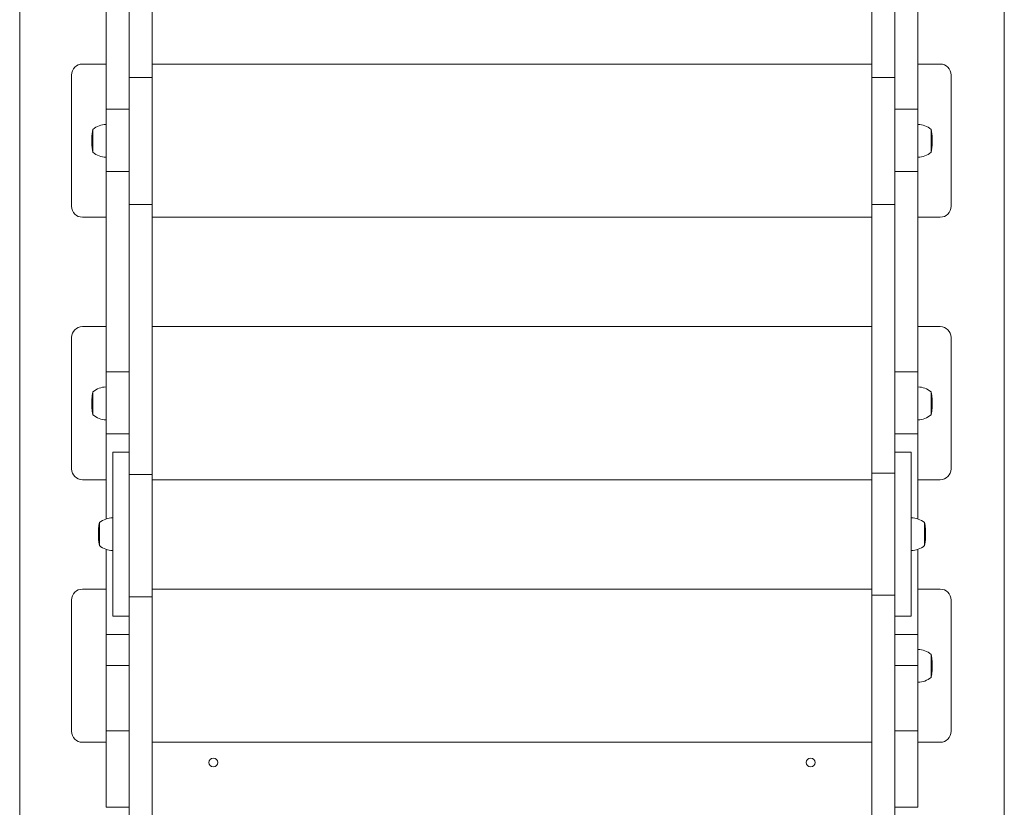
# Model space of a CAD drawing. Units: millimetres. Extents: x 914 to 14914, y 1527 to 13427.
# Drawn here: x 9624 to 10524, y 4158 to 4878 of the extents above; entities that cross this region are included whole.
import ezdxf

# ---------------------------------------------------------------- set-up
doc = ezdxf.new("R2010")
doc.units = ezdxf.units.MM
doc.layers.add('DiKom', color=7, linetype='Continuous')

msp = doc.modelspace()

# ---------------------------------------------------------------- linework, layer by layer
at = {"layer": 'DiKom', "color": 7, "linetype": 'Continuous', "lineweight": 15}
for p, q in [((9623.54, 5417.41), (9623.54, 4032.32)), ((10523.54, 4032.32), (10523.54, 5417.41)), ((9723.54, 4825.38), (9723.54, 5070.76)), ((9744.54, 4825.38), (9744.54, 5070.76)), ((10402.54, 5072.22), (10402.54, 4825.38)), ((10423.54, 5072.22), (10423.54, 4825.38)), ((9702.54, 4979.64), (9702.54, 4796.44)), ((10444.54, 4796.44), (10444.54, 4979.64)), ((9680.91, 4837.77), (9702.54, 4837.77)), ((9744.54, 4837.77), (10402.54, 4837.77)), ((10444.54, 4837.77), (10464.91, 4837.77)), ((9670.91, 4827.77), (9670.91, 4707.77)), ((9744.54, 4825.38), (9723.54, 4825.38)), ((9723.54, 4709.26), (9723.54, 4825.38)), ((9744.54, 4709.26), (9744.54, 4825.38)), ((10423.54, 4825.38), (10402.54, 4825.38)), ((10402.54, 4825.38), (10402.54, 4709.26)), ((10423.54, 4825.38), (10423.54, 4709.26)), ((10474.91, 4827.77), (10474.91, 4707.77)), ((9723.54, 4796.44), (9702.54, 4796.44)), ((9702.54, 4796.44), (9702.54, 4739.64)), ((10444.54, 4796.44), (10423.54, 4796.44)), ((10444.54, 4739.64), (10444.54, 4796.44)), ((9689.65, 4772.5), (9689.61, 4772.04)), ((9689.61, 4772.04), (9689.61, 4772.03)), ((9689.64, 4772.49), (9689.65, 4772.5)), ((9689.64, 4772.48), (9689.64, 4772.48)), ((9689.74, 4773.49), (9689.69, 4772.95)), ((9689.7, 4773.04), (9689.73, 4773.57)), ((9689.73, 4773.57), (9689.75, 4773.57)), ((9689.79, 4773.95), (9689.74, 4773.49)), ((9689.76, 4773.73), (9689.76, 4773.74)), ((9689.76, 4773.74), (9690.04, 4773.74)), ((9689.76, 4773.73), (9690.04, 4773.73)), ((9689.77, 4773.93), (9689.85, 4774.41)), ((9689.77, 4773.93), (9690.04, 4773.93)), ((9689.86, 4774.48), (9689.79, 4773.95)), ((9689.99, 4775.41), (9689.92, 4774.95)), ((9689.92, 4774.95), (9689.92, 4774.94)), ((9690, 4775.4), (9689.99, 4775.41)), ((9690.54, 4778.39), (9690.54, 4767.65)), ((10456.54, 4756.79), (10456.54, 4778.39)), ((10457.52, 4771.44), (10457.04, 4771.44)), ((10457.07, 4775.41), (10457.08, 4775.4)), ((10457.16, 4774.78), (10457.07, 4775.41)), ((10457.08, 4775.39), (10457.07, 4775.39)), ((10457.08, 4775.39), (10457.14, 4774.95)), ((10457.16, 4774.95), (10457.14, 4774.95)), ((10457.16, 4774.94), (10457.14, 4774.94)), ((10457.15, 4774.94), (10457.16, 4774.95)), ((10457.16, 4774.95), (10457.16, 4774.94)), ((10457.16, 4774.94), (10457.21, 4774.51)), ((10457.27, 4774.13), (10457.16, 4774.78)), ((10457.4, 4772.75), (10457.36, 4773.35)), ((10457.39, 4772.93), (10457.43, 4772.51)), ((10457.45, 4772.04), (10457.4, 4772.75)), ((10457.43, 4772.51), (10457.42, 4772.51)), ((10457.43, 4772.49), (10457.42, 4772.49)), ((10457.43, 4772.48), (10457.42, 4772.48)), ((10457.43, 4772.51), (10457.43, 4772.49)), ((10457.43, 4772.49), (10457.43, 4772.49)), ((10457.43, 4772.48), (10457.46, 4772.04)), ((10457.46, 4772.03), (10457.45, 4772.04)), ((9689.48, 4769.06), (9689.48, 4768.83)), ((9689.48, 4768.83), (9689.48, 4768.73)), ((9689.48, 4768.54), (9689.48, 4767.74)), ((9689.48, 4767.74), (9689.48, 4767.35)), ((9689.48, 4767.06), (9689.48, 4766.11)), ((9689.48, 4766.12), (9689.48, 4766.09)), ((9689.49, 4765.39), (9689.49, 4765.58)), ((9689.49, 4765.4), (9689.5, 4765.4)), ((9689.49, 4765.39), (9689.5, 4765.39)), ((9689.5, 4765.41), (9689.52, 4764.95)), ((9689.54, 4764.12), (9689.55, 4764.13)), ((9689.55, 4764.13), (9689.58, 4763.68)), ((9689.58, 4763.68), (9689.58, 4763.67)), ((9689.77, 4761.31), (9689.87, 4760.54)), ((9689.78, 4761.35), (9689.95, 4760.09)), ((9690.54, 4767.65), (9690.54, 4756.79)), ((10457.12, 4760.09), (10457.28, 4761.3)), ((10457.19, 4760.54), (10457.29, 4761.29)), ((10457.49, 4763.68), (10457.52, 4764.13)), ((10457.49, 4763.67), (10457.49, 4763.68)), ((10457.52, 4764.11), (10457.5, 4763.67)), ((10457.52, 4764.11), (10457.51, 4764.11)), ((10457.55, 4764.95), (10457.56, 4765.41)), ((10457.58, 4765.4), (10457.56, 4765.4)), ((10457.57, 4765.39), (10457.56, 4764.93)), ((10457.58, 4765.39), (10457.56, 4765.39)), ((10457.57, 4765.39), (10457.56, 4765.39)), ((10457.59, 4768.74), (10457.59, 4769.06)), ((10457.59, 4768.67), (10457.59, 4768.51)), ((10457.59, 4768.41), (10457.59, 4768.52)), ((10457.59, 4767.36), (10457.59, 4768.41)), ((10457.59, 4766.11), (10457.59, 4767.06)), ((10457.59, 4766.33), (10457.59, 4765.99)), ((10457.59, 4765.99), (10457.59, 4765.82)), ((9689.87, 4760.54), (9689.88, 4760.52)), ((9689.95, 4760.09), (9689.95, 4760.08)), ((10457.18, 4760.52), (10457.12, 4760.07)), ((10457.12, 4760.08), (10457.12, 4760.09)), ((10457.17, 4760.52), (10457.2, 4760.52)), ((10457.2, 4760.52), (10457.19, 4760.54)), ((9702.54, 4739.64), (9723.54, 4739.64)), ((9702.54, 4739.64), (9702.54, 4556.44)), ((10423.54, 4739.64), (10444.54, 4739.64)), ((10444.54, 4556.44), (10444.54, 4739.64)), ((9723.54, 4709.26), (9744.54, 4709.26)), ((9723.54, 4462.41), (9723.54, 4709.26)), ((9744.54, 4462.41), (9744.54, 4709.26)), ((10402.54, 4709.26), (10423.54, 4709.26)), ((10402.54, 4709.26), (10402.54, 4463.87)), ((10423.54, 4709.26), (10423.54, 4463.87)), ((9702.54, 4697.77), (9680.91, 4697.77)), ((10402.54, 4697.77), (9744.54, 4697.77)), ((10464.91, 4697.77), (10444.54, 4697.77)), ((9680.91, 4597.77), (9702.54, 4597.77)), ((9744.54, 4597.77), (10402.54, 4597.77)), ((10444.54, 4597.77), (10464.91, 4597.77)), ((9670.91, 4587.77), (9670.91, 4467.77)), ((10474.91, 4587.77), (10474.91, 4467.77)), ((9723.54, 4556.44), (9702.54, 4556.44)), ((9702.54, 4556.44), (9702.54, 4499.64)), ((10444.54, 4556.44), (10423.54, 4556.44)), ((10444.54, 4499.64), (10444.54, 4556.44)), ((9690.54, 4538.39), (9690.54, 4527.65)), ((10456.54, 4516.79), (10456.54, 4538.39)), ((9689.48, 4529.06), (9689.48, 4528.83)), ((9689.48, 4528.83), (9689.48, 4528.73)), ((9689.48, 4528.54), (9689.48, 4527.74)), ((9689.48, 4527.74), (9689.48, 4527.35)), ((9689.48, 4527.06), (9689.48, 4526.11)), ((9689.65, 4532.5), (9689.61, 4532.04)), ((9689.61, 4532.04), (9689.61, 4532.03)), ((9689.64, 4532.49), (9689.65, 4532.5)), ((9689.64, 4532.48), (9689.64, 4532.48)), ((9689.74, 4533.49), (9689.69, 4532.95)), ((9689.7, 4533.04), (9689.73, 4533.57)), ((9689.73, 4533.57), (9689.75, 4533.57)), ((9689.79, 4533.95), (9689.74, 4533.49)), ((9689.76, 4533.73), (9689.76, 4533.74)), ((9689.76, 4533.74), (9690.04, 4533.74)), ((9689.76, 4533.73), (9690.04, 4533.73)), ((9689.77, 4533.93), (9689.85, 4534.41)), ((9689.77, 4533.93), (9690.04, 4533.93)), ((9689.86, 4534.48), (9689.79, 4533.95)), ((9689.99, 4535.41), (9689.92, 4534.95)), ((9689.92, 4534.95), (9689.92, 4534.94)), ((9690, 4535.4), (9689.99, 4535.41)), ((9690.54, 4527.65), (9690.54, 4516.79)), ((10457.52, 4531.44), (10457.04, 4531.44)), ((10457.07, 4535.41), (10457.08, 4535.4)), ((10457.16, 4534.78), (10457.07, 4535.41)), ((10457.08, 4535.39), (10457.07, 4535.39)), ((10457.08, 4535.39), (10457.14, 4534.95)), ((10457.16, 4534.95), (10457.14, 4534.95)), ((10457.16, 4534.94), (10457.14, 4534.94)), ((10457.15, 4534.94), (10457.16, 4534.95)), ((10457.16, 4534.95), (10457.16, 4534.94)), ((10457.16, 4534.94), (10457.21, 4534.51)), ((10457.27, 4534.13), (10457.16, 4534.78)), ((10457.4, 4532.75), (10457.36, 4533.35)), ((10457.39, 4532.93), (10457.43, 4532.51)), ((10457.45, 4532.04), (10457.4, 4532.75)), ((10457.43, 4532.51), (10457.42, 4532.51)), ((10457.43, 4532.49), (10457.42, 4532.49)), ((10457.43, 4532.48), (10457.42, 4532.48)), ((10457.43, 4532.51), (10457.43, 4532.49)), ((10457.43, 4532.49), (10457.43, 4532.49)), ((10457.43, 4532.48), (10457.46, 4532.04)), ((10457.46, 4532.03), (10457.45, 4532.04)), ((10457.59, 4528.74), (10457.59, 4529.06)), ((10457.59, 4528.67), (10457.59, 4528.51)), ((10457.59, 4528.41), (10457.59, 4528.52)), ((10457.59, 4527.36), (10457.59, 4528.41)), ((10457.59, 4526.11), (10457.59, 4527.06)), ((9689.48, 4526.12), (9689.48, 4526.09)), ((9689.49, 4525.39), (9689.49, 4525.58)), ((9689.49, 4525.4), (9689.5, 4525.4)), ((9689.49, 4525.39), (9689.5, 4525.39)), ((9689.5, 4525.41), (9689.52, 4524.95)), ((9689.54, 4524.12), (9689.55, 4524.13)), ((9689.55, 4524.13), (9689.58, 4523.68)), ((9689.58, 4523.68), (9689.58, 4523.67)), ((9689.77, 4521.31), (9689.87, 4520.54)), ((9689.78, 4521.35), (9689.95, 4520.09)), ((9689.87, 4520.54), (9689.88, 4520.52)), ((9689.95, 4520.09), (9689.95, 4520.08)), ((10457.12, 4520.09), (10457.28, 4521.3)), ((10457.18, 4520.52), (10457.12, 4520.07)), ((10457.12, 4520.08), (10457.12, 4520.09)), ((10457.17, 4520.52), (10457.2, 4520.52)), ((10457.19, 4520.54), (10457.29, 4521.29)), ((10457.2, 4520.52), (10457.19, 4520.54)), ((10457.49, 4523.68), (10457.52, 4524.13)), ((10457.49, 4523.67), (10457.49, 4523.68)), ((10457.52, 4524.11), (10457.5, 4523.67)), ((10457.52, 4524.11), (10457.51, 4524.11)), ((10457.55, 4524.95), (10457.56, 4525.41)), ((10457.58, 4525.4), (10457.56, 4525.4)), ((10457.57, 4525.39), (10457.56, 4524.93)), ((10457.58, 4525.39), (10457.56, 4525.39)), ((10457.57, 4525.39), (10457.56, 4525.39)), ((10457.59, 4526.33), (10457.59, 4525.99)), ((10457.59, 4525.99), (10457.59, 4525.82)), ((9702.54, 4499.64), (9723.54, 4499.64)), ((9702.54, 4499.64), (9702.54, 4421.99)), ((10423.54, 4499.64), (10444.54, 4499.64)), ((10444.54, 4421.99), (10444.54, 4499.64)), ((9723.54, 4483.04), (9708.54, 4483.04)), ((9708.54, 4483.04), (9708.54, 4333.04)), ((10438.54, 4483.04), (10423.54, 4483.04)), ((10438.54, 4483.04), (10438.54, 4333.04)), ((9702.54, 4457.77), (9680.91, 4457.77)), ((9744.54, 4462.41), (9723.54, 4462.41)), ((9723.54, 4462.41), (9723.54, 4350.74)), ((9744.54, 4350.74), (9744.54, 4462.41)), ((10402.54, 4457.77), (9744.54, 4457.77)), ((10423.54, 4463.87), (10402.54, 4463.87)), ((10402.54, 4463.87), (10402.54, 4352.16)), ((10423.54, 4352.16), (10423.54, 4463.87)), ((10464.91, 4457.77), (10444.54, 4457.77)), ((9695.52, 4411.37), (9695.49, 4411.37)), ((9695.65, 4413.18), (9695.61, 4412.74)), ((9695.61, 4412.74), (9695.61, 4412.61)), ((9695.65, 4413.08), (9695.65, 4413.18)), ((9695.79, 4414.59), (9695.74, 4414.15)), ((9696.54, 4418.84), (9696.54, 4410.56)), ((9696.54, 4410.56), (9696.54, 4397.24)), ((10450.54, 4397.24), (10450.54, 4418.84)), ((10451.16, 4415.45), (10451.07, 4416.07)), ((10451.4, 4413.49), (10451.38, 4413.54)), ((10451.45, 4412.8), (10451.4, 4413.49)), ((10451.43, 4413.13), (10451.43, 4413.12)), ((10451.46, 4412.61), (10451.45, 4412.8)), ((9695.48, 4409.51), (9695.48, 4409.43)), ((9695.48, 4409.43), (9695.48, 4409.22)), ((9695.48, 4409.22), (9695.48, 4408.52)), ((9695.48, 4408.87), (9695.48, 4408.87)), ((9695.48, 4408.55), (9695.48, 4407.82)), ((9695.48, 4407.82), (9695.48, 4406.62)), ((9695.48, 4406.63), (9695.48, 4406.45)), ((9695.49, 4406), (9695.51, 4406)), ((9695.5, 4406.29), (9695.52, 4405.85)), ((9695.51, 4405.41), (9695.51, 4405.47)), ((9695.55, 4405.05), (9695.58, 4404.61)), ((9695.58, 4403.79), (9695.56, 4404.23)), ((9695.58, 4404.61), (9695.58, 4404.01)), ((9695.77, 4402.21), (9695.87, 4401.46)), ((9695.8, 4402.21), (9695.77, 4402.21)), ((9695.78, 4402.35), (9695.95, 4401.12)), ((9695.88, 4400.84), (9695.78, 4401.57)), ((9695.87, 4401.46), (9695.88, 4400.84)), ((9695.9, 4401.46), (9695.87, 4401.46)), ((9695.95, 4401.12), (9695.95, 4400.3)), ((10451.12, 4401.17), (10451.28, 4402.35)), ((10451.12, 4400.36), (10451.12, 4401.17)), ((10451.19, 4401.52), (10451.16, 4401.52)), ((10451.19, 4401.52), (10451.29, 4402.25)), ((10451.2, 4400.89), (10451.19, 4401.52)), ((10451.3, 4401.64), (10451.2, 4400.89)), ((10451.26, 4402.25), (10451.29, 4402.25)), ((10451.49, 4404.66), (10451.52, 4405.11)), ((10451.5, 4404.01), (10451.49, 4404.66)), ((10451.52, 4404.29), (10451.5, 4403.85)), ((10451.55, 4405.9), (10451.56, 4406.34)), ((10451.57, 4405.53), (10451.56, 4405.37)), ((10451.59, 4409.37), (10451.59, 4409.51)), ((10451.59, 4409.12), (10451.59, 4409.37)), ((10451.59, 4408.17), (10451.59, 4409.12)), ((10451.59, 4407.83), (10451.59, 4408.17)), ((10451.59, 4406.59), (10451.59, 4407.18)), ((10451.59, 4406.59), (10451.59, 4406.56)), ((9695.95, 4400.3), (9695.88, 4400.84)), ((9702.54, 4394.08), (9702.54, 4316.44)), ((10444.54, 4316.44), (10444.54, 4394.08)), ((10451.2, 4400.89), (10451.12, 4400.36)), ((9680.91, 4357.77), (9702.54, 4357.77)), ((9744.54, 4357.77), (10402.54, 4357.77)), ((10444.54, 4357.77), (10464.91, 4357.77)), ((9670.91, 4347.77), (9670.91, 4227.77)), ((9723.54, 4350.74), (9744.54, 4350.74)), ((9723.54, 4032.32), (9723.54, 4350.74)), ((9744.54, 4032.32), (9744.54, 4350.74)), ((10402.54, 4352.16), (10423.54, 4352.16)), ((10402.54, 4352.16), (10402.54, 4032.32)), ((10423.54, 4352.16), (10423.54, 4032.32)), ((10474.91, 4347.77), (10474.91, 4227.77)), ((9708.54, 4333.04), (9723.54, 4333.04)), ((10423.54, 4333.04), (10438.54, 4333.04)), ((9723.54, 4316.44), (9702.54, 4316.44)), ((9702.54, 4316.44), (9702.54, 4288.04)), ((10444.54, 4316.44), (10423.54, 4316.44)), ((10444.54, 4288.04), (10444.54, 4316.44)), ((10456.54, 4276.79), (10456.54, 4298.39)), ((10457.07, 4295.41), (10457.08, 4295.4)), ((10457.16, 4294.78), (10457.07, 4295.41)), ((10457.08, 4295.39), (10457.07, 4295.39)), ((10457.08, 4295.39), (10457.14, 4294.95)), ((10457.16, 4294.95), (10457.14, 4294.95)), ((10457.16, 4294.94), (10457.14, 4294.94)), ((10457.15, 4294.94), (10457.16, 4294.95)), ((10457.16, 4294.95), (10457.16, 4294.94)), ((10457.16, 4294.94), (10457.21, 4294.51)), ((10457.27, 4294.13), (10457.16, 4294.78)), ((10457.4, 4292.75), (10457.36, 4293.35)), ((9702.54, 4288.04), (9723.54, 4288.04)), ((9702.54, 4288.04), (9702.54, 4228.31)), ((10423.54, 4288.04), (10444.54, 4288.04)), ((10444.54, 4228.31), (10444.54, 4288.04)), ((10457.52, 4291.44), (10457.04, 4291.44)), ((10457.39, 4292.93), (10457.43, 4292.51)), ((10457.45, 4292.04), (10457.4, 4292.75)), ((10457.43, 4292.51), (10457.42, 4292.51)), ((10457.43, 4292.49), (10457.42, 4292.49)), ((10457.43, 4292.48), (10457.42, 4292.48)), ((10457.43, 4292.51), (10457.43, 4292.49)), ((10457.43, 4292.49), (10457.43, 4292.49)), ((10457.43, 4292.48), (10457.46, 4292.04)), ((10457.46, 4292.03), (10457.45, 4292.04)), ((10457.49, 4283.68), (10457.52, 4284.13)), ((10457.52, 4284.11), (10457.5, 4283.67)), ((10457.52, 4284.11), (10457.51, 4284.11)), ((10457.55, 4284.95), (10457.56, 4285.41)), ((10457.58, 4285.4), (10457.56, 4285.4)), ((10457.57, 4285.39), (10457.56, 4284.93)), ((10457.58, 4285.39), (10457.56, 4285.39)), ((10457.57, 4285.39), (10457.56, 4285.39)), ((10457.59, 4288.74), (10457.59, 4289.06)), ((10457.59, 4288.67), (10457.59, 4288.51)), ((10457.59, 4288.41), (10457.59, 4288.52)), ((10457.59, 4287.36), (10457.59, 4288.41)), ((10457.59, 4286.11), (10457.59, 4287.06)), ((10457.59, 4286.33), (10457.59, 4285.99)), ((10457.59, 4285.99), (10457.59, 4285.82)), ((10457.12, 4280.09), (10457.28, 4281.3)), ((10457.18, 4280.52), (10457.12, 4280.07)), ((10457.12, 4280.08), (10457.12, 4280.09)), ((10457.17, 4280.52), (10457.2, 4280.52)), ((10457.19, 4280.54), (10457.29, 4281.29)), ((10457.2, 4280.52), (10457.19, 4280.54)), ((10457.49, 4283.67), (10457.49, 4283.68)), ((9723.54, 4228.31), (9702.54, 4228.31)), ((9702.54, 4228.31), (9702.54, 4158.31)), ((10444.54, 4228.31), (10423.54, 4228.31)), ((10444.54, 4158.31), (10444.54, 4228.31)), ((9702.54, 4217.77), (9680.91, 4217.77)), ((10402.54, 4217.77), (9744.54, 4217.77)), ((10464.91, 4217.77), (10444.54, 4217.77)), ((9723.54, 4158.31), (9702.54, 4158.31)), ((10423.54, 4158.31), (10444.54, 4158.31))]:
    msp.add_line(p, q, dxfattribs=at)
at = {"layer": 'DiKom', "color": 7, "linetype": 'Continuous', "lineweight": 15, "flags": 128}
for points in [[(10457.52, 4771.44), (10457.52, 4771.3), (10457.53, 4771.01), (10457.53, 4770.99)], [(9689.48, 4767.87), (9689.48, 4767.6), (9689.48, 4767.26)], [(9689.48, 4767.87), (9689.48, 4767.67), (9689.48, 4767.64)], [(9689.48, 4767.14), (9689.48, 4767.3), (9689.48, 4767.35)], [(9689.48, 4767.26), (9689.48, 4767.06), (9689.48, 4767.06)], [(9689.48, 4765.84), (9689.48, 4765.75), (9689.49, 4765.4)], [(9689.49, 4765.4), (9689.49, 4765.4), (9689.5, 4765.41)], [(9689.51, 4765.38), (9689.5, 4765.39), (9689.49, 4765.39)], [(9689.52, 4764.95), (9689.51, 4764.95), (9689.51, 4764.94)], [(9689.6, 4762.99), (9689.62, 4762.84), (9689.64, 4762.63), (9689.67, 4762.37), (9689.7, 4762.05), (9689.78, 4761.35)], [(10457.52, 4764.13), (10457.53, 4764.13), (10457.53, 4764.12)], [(10457.56, 4764.94), (10457.56, 4764.95), (10457.55, 4764.95)], [(10457.56, 4765.41), (10457.57, 4765.4), (10457.58, 4765.4)], [(10457.58, 4765.39), (10457.58, 4765.39), (10457.57, 4765.39)], [(10457.59, 4767.2), (10457.59, 4767.6), (10457.59, 4767.84)], [(10457.59, 4767.06), (10457.59, 4767.05), (10457.59, 4766.34)], [(9689.48, 4527.87), (9689.48, 4527.6), (9689.48, 4527.26)], [(9689.48, 4527.87), (9689.48, 4527.67), (9689.48, 4527.64)], [(9689.48, 4527.14), (9689.48, 4527.3), (9689.48, 4527.35)], [(9689.48, 4527.26), (9689.48, 4527.06), (9689.48, 4527.06)], [(10457.52, 4531.44), (10457.52, 4531.3), (10457.53, 4531.01), (10457.53, 4530.99)], [(10457.59, 4527.2), (10457.59, 4527.6), (10457.59, 4527.84)], [(10457.59, 4527.06), (10457.59, 4527.05), (10457.59, 4526.34)], [(9689.48, 4525.84), (9689.48, 4525.75), (9689.49, 4525.4)], [(9689.49, 4525.4), (9689.49, 4525.4), (9689.5, 4525.41)], [(9689.51, 4525.38), (9689.5, 4525.39), (9689.49, 4525.39)], [(9689.52, 4524.95), (9689.51, 4524.95), (9689.51, 4524.94)], [(9689.6, 4522.99), (9689.62, 4522.84), (9689.64, 4522.63), (9689.67, 4522.37), (9689.7, 4522.05), (9689.78, 4521.35)], [(10457.52, 4524.13), (10457.53, 4524.13), (10457.53, 4524.12)], [(10457.56, 4524.94), (10457.56, 4524.95), (10457.55, 4524.95)], [(10457.56, 4525.41), (10457.57, 4525.4), (10457.58, 4525.4)], [(10457.58, 4525.39), (10457.58, 4525.39), (10457.57, 4525.39)], [(9695.53, 4411.34), (9695.52, 4411.35), (9695.52, 4411.23), (9695.51, 4410.99), (9695.5, 4410.67), (9695.5, 4410.45)], [(9695.48, 4408.69), (9695.48, 4408.42), (9695.48, 4408.09)], [(9695.48, 4408.69), (9695.48, 4408.43), (9695.48, 4408.39)], [(9695.48, 4408.09), (9695.48, 4407.84), (9695.48, 4407.83)], [(9695.48, 4406.45), (9695.48, 4406.27), (9695.49, 4406)], [(9695.49, 4406), (9695.49, 4406.11), (9695.5, 4406.29)], [(9695.49, 4405.86), (9695.49, 4406.11), (9695.49, 4406.23)], [(9695.51, 4405.47), (9695.5, 4405.61), (9695.49, 4405.86)], [(9695.52, 4405.85), (9695.51, 4405.7), (9695.51, 4405.32)], [(9695.56, 4404.23), (9695.54, 4404.42), (9695.55, 4405.05)], [(9695.61, 4403.57), (9695.62, 4403.59), (9695.64, 4403.47), (9695.67, 4403.28), (9695.7, 4403), (9695.78, 4402.35)], [(9695.64, 4403.15), (9695.65, 4403.16), (9695.66, 4403.1), (9695.68, 4402.97), (9695.71, 4402.72), (9695.76, 4402.32), (9695.77, 4402.21)], [(10451.28, 4402.35), (10451.36, 4403.02), (10451.4, 4403.34), (10451.43, 4403.55), (10451.46, 4403.67), (10451.47, 4403.6)], [(10451.29, 4402.25), (10451.34, 4402.71), (10451.37, 4402.95), (10451.4, 4403.12), (10451.42, 4403.22), (10451.42, 4403.21)], [(10451.52, 4405.11), (10451.53, 4404.92), (10451.52, 4404.29)], [(10451.57, 4405.32), (10451.56, 4405.81), (10451.55, 4405.9)], [(10451.56, 4406.34), (10451.57, 4406.21), (10451.58, 4405.95)], [(10451.58, 4405.81), (10451.58, 4405.71), (10451.57, 4405.53)], [(10451.59, 4408.09), (10451.59, 4408.47), (10451.59, 4408.71)], [(10451.59, 4407.33), (10451.59, 4407.2), (10451.59, 4406.71), (10451.59, 4406.52)], [(10457.52, 4291.44), (10457.52, 4291.3), (10457.53, 4291.02), (10457.53, 4290.99)], [(10457.52, 4284.13), (10457.53, 4284.13), (10457.53, 4284.12)], [(10457.56, 4284.94), (10457.56, 4284.95), (10457.55, 4284.95)], [(10457.56, 4285.41), (10457.57, 4285.4), (10457.58, 4285.4)], [(10457.58, 4285.39), (10457.58, 4285.39), (10457.57, 4285.39)], [(10457.59, 4287.2), (10457.59, 4287.6), (10457.59, 4287.84)], [(10457.59, 4287.06), (10457.59, 4287.05), (10457.59, 4286.34)]]:
    msp.add_lwpolyline(points, dxfattribs=at)
at = {"layer": 'DiKom', "color": 7, "linetype": 'Continuous', "lineweight": 15, "extrusion": (2.61157e-14, 3.49577e-15, -1)}
for centre in [(-9800.54, 4199.32), (-10346.54, 4199.32)]:
    msp.add_circle(centre, 4, dxfattribs=at)
at = {"layer": 'DiKom', "color": 7, "linetype": 'Continuous', "lineweight": 15}
for centre, radius, start, end in [((9680.91, 4827.77), 10, 90, 180), ((10464.91, 4827.77), 10, 0, 90), ((9702.7, 4763.91), 18.68, 90.49093, 130.62116), ((10444.38, 4763.91), 18.68, 49.37884, 89.50907), ((9731.32, 4769.06), 41.84, 177.39809, 180), ((9969.86, 4762.44), 280.45, 178.16108, 178.50147), ((9927.46, 4764.22), 238.03, 178.37038, 178.66303), ((9731.32, 4769.06), 41.84, 175.92685, 176.77427), ((9731.32, 4769.06), 41.84, 174.66267, 175.3033), ((9731.32, 4769.06), 41.84, 173.07159, 174.08144), ((9693.06, 4773.13), 3.36, 169.55656, 172.38344), ((9694.65, 4773.49), 4.9, 174.91374, 177.06746), ((9731.32, 4769.06), 41.84, 171.91576, 172.55803), ((9731.32, 4769.06), 41.84, 167.12038, 171.28425), ((10415.75, 4769.06), 41.84, 8.71513, 12.87962), ((10415.75, 4769.06), 41.84, 7.48306, 8.08469), ((10415.75, 4769.06), 41.84, 5.88897, 6.9689), ((10415.75, 4769.06), 41.84, 4.69774, 5.30981), ((10415.75, 4769.06), 41.84, 3.27142, 4.07339), ((10555.06, 4773.27), 97.56, 181.12749, 182.05134), ((10415.75, 4769.06), 41.84, 0, 2.64345), ((10508.27, 4771.63), 50.73, 180.88389, 182.09565), ((9724.15, 4768.59), 34.66, 178.03827, 180.57056), ((9719.76, 4768.84), 30.28, 178.25575, 180.65692), ((9731.32, 4766.11), 41.84, 180, 180.36892), ((9731.32, 4766.11), 41.84, 181.60238, 182.72417), ((9731.32, 4766.11), 41.84, 183.34938, 184.30938), ((9496.59, 4740.22), 194.33, 6.22943, 6.59329), ((9731.32, 4766.11), 41.84, 184.92894, 187.66997), ((10415.75, 4766.11), 41.84, 352.3311, 355.09736), ((10530.36, 4753.88), 73.46, 172.85889, 174.20099), ((10489.42, 4758.21), 32.28, 172.27741, 174.52515), ((10493.73, 4758.63), 36.52, 173.1464, 173.8161), ((10415.75, 4766.11), 41.84, 355.74802, 356.64999), ((10415.75, 4766.11), 41.84, 357.27458, 358.39587), ((10376.26, 4767.62), 81.34, 0.61417, 1.5172), ((10414.53, 4768.61), 43.06, 359.58453, 1.54906), ((10353.79, 4766.51), 103.8, 359.36879, 0.38187), ((10175.05, 4766.93), 282.54, 359.87719, 0.23798), ((10415.75, 4766.11), 41.84, 359.59572, 0), ((9731.32, 4766.11), 41.84, 188.30033, 192.87962), ((9702.7, 4771.26), 18.68, 229.37884, 269.50907), ((10444.38, 4771.26), 18.68, 270.49093, 310.62116), ((10415.75, 4766.11), 41.84, 347.12038, 351.69958), ((9680.91, 4707.77), 10, 180, 270), ((10464.91, 4707.77), 10, 270, 0), ((9680.91, 4587.77), 10, 90, 180), ((10464.91, 4587.77), 10, 0, 90), ((9731.32, 4529.06), 41.84, 167.12038, 171.28425), ((9702.7, 4523.91), 18.68, 90.49093, 130.62116), ((10444.38, 4523.91), 18.68, 49.37884, 89.50907), ((10415.75, 4529.06), 41.84, 8.71513, 12.87962), ((9731.32, 4529.06), 41.84, 177.39809, 180), ((9724.12, 4528.59), 34.63, 178.03726, 180.57148), ((9719.77, 4528.84), 30.29, 178.25569, 180.6576), ((9965.77, 4522.56), 276.37, 178.15876, 178.50422), ((9925, 4524.28), 235.57, 178.36906, 178.66482), ((9731.32, 4529.06), 41.84, 175.92685, 176.77427), ((9731.32, 4529.06), 41.84, 174.66267, 175.3033), ((9731.32, 4529.06), 41.84, 173.07159, 174.08144), ((9693.12, 4533.11), 3.42, 169.56604, 172.33249), ((9694.53, 4533.5), 4.78, 174.90121, 177.1176), ((9731.32, 4529.06), 41.84, 171.91576, 172.55803), ((10415.75, 4529.06), 41.84, 7.48306, 8.08469), ((10415.75, 4529.06), 41.84, 5.88897, 6.9689), ((10415.75, 4529.06), 41.84, 4.69774, 5.30981), ((10415.75, 4529.06), 41.84, 3.27142, 4.07339), ((10555.52, 4533.28), 98.02, 181.12916, 182.04887), ((10415.75, 4529.06), 41.84, 0, 2.64345), ((10507.98, 4531.63), 50.45, 180.88197, 182.09976), ((10375.86, 4527.61), 81.73, 0.61692, 1.51527), ((10414.53, 4528.61), 43.06, 359.58453, 1.54906), ((10353.98, 4526.51), 103.61, 359.36792, 0.38269), ((10174.74, 4526.93), 282.85, 359.87731, 0.23782), ((9731.32, 4526.11), 41.84, 180, 180.36892), ((9731.32, 4526.11), 41.84, 181.60238, 182.72417), ((9731.32, 4526.11), 41.84, 183.34938, 184.30938), ((9506.17, 4501.29), 184.69, 6.22257, 6.60526), ((9731.32, 4526.11), 41.84, 184.92894, 187.66997), ((9731.32, 4526.11), 41.84, 188.30033, 192.87962), ((10415.75, 4526.11), 41.84, 347.12038, 351.69958), ((10415.75, 4526.11), 41.84, 352.3311, 355.09736), ((10529.89, 4513.93), 72.98, 172.85426, 174.20506), ((10488.91, 4518.27), 31.77, 172.26017, 174.54426), ((10583.09, 4508.92), 126.4, 173.61133, 173.81186), ((10415.75, 4526.11), 41.84, 355.74802, 356.64999), ((10415.75, 4526.11), 41.84, 357.27458, 358.39587), ((10415.75, 4526.11), 41.84, 359.59572, 0), ((9702.7, 4531.26), 18.68, 229.37884, 269.50907), ((10444.38, 4531.26), 18.68, 270.49093, 310.62116), ((9680.91, 4467.77), 10, 180, 270), ((10464.91, 4467.77), 10, 270, 0), ((9708.7, 4404.36), 18.68, 90.49093, 130.62116), ((10438.38, 4404.36), 18.68, 49.37884, 89.50907), ((9737.32, 4409.51), 41.84, 178.50499, 180), ((9734.88, 4409.29), 39.4, 178.17098, 180.47542), ((9733.83, 4409.43), 38.34, 178.48426, 180.44149), ((9749.78, 4409.33), 54.29, 177.44922, 178.72208), ((9737.32, 4409.51), 41.84, 177.57942, 178.21209), ((9737.32, 4409.51), 41.84, 175.75641, 176.95711), ((9737.32, 4409.51), 41.84, 173.82624, 175.1145), ((9714.06, 4412.42), 18.4, 174.21438, 175.0777), ((9737.32, 4409.51), 41.84, 171.63177, 173.01168), ((9737.32, 4409.51), 41.84, 170.98989, 171.63177), ((9737.32, 4409.51), 41.84, 167.12038, 170.98989), ((10409.75, 4409.51), 41.84, 9.01816, 12.87962), ((10409.75, 4409.51), 41.84, 5.52389, 8.04445), ((10409.75, 4409.51), 41.84, 4.88617, 4.97831), ((10409.75, 4409.51), 41.84, 3.18705, 4.24516), ((10386.41, 4409.11), 65.17, 1.30775, 2.41955), ((10409.69, 4409.76), 41.89, 1.02875, 2.31029), ((10409.75, 4409.51), 41.84, 0, 2.58395), ((10380.59, 4408.68), 71, 0.4423, 1.5476), ((10404.48, 4409.28), 47.11, 359.7074, 1.49577), ((9737.32, 4406.56), 41.84, 180.66389, 181.06425), ((9737.32, 4406.56), 41.84, 181.70472, 182.85704), ((9737.32, 4406.56), 41.84, 183.50075, 184.82456), ((9706.47, 4403.95), 10.88, 182.33393, 186.51107), ((9716.2, 4404.33), 20.6, 183.56619, 187.69342), ((10409.75, 4406.56), 41.84, 351.4115, 352.37557), ((10429.73, 4404.41), 21.74, 352.66943, 356.53086), ((10425.08, 4405.08), 26.44, 353.84371, 356.65391), ((10409.75, 4406.56), 41.84, 354.91522, 356.49954), ((10300.21, 4407.28), 151.38, 359.48111, 0.30571), ((10055.28, 4407.64), 396.3, 359.89632, 0.20093), ((9737.32, 4406.56), 41.84, 188.5916, 192.87962), ((9708.7, 4411.71), 18.68, 229.37884, 269.50907), ((10438.38, 4411.72), 18.68, 270.49093, 310.62116), ((10409.75, 4406.56), 41.84, 347.12038, 351.4115), ((9680.91, 4347.77), 10, 90, 180), ((10464.91, 4347.77), 10, 0, 90), ((10444.38, 4283.91), 18.68, 49.37884, 89.50907), ((10415.75, 4289.06), 41.84, 8.71513, 12.87962), ((10415.75, 4289.06), 41.84, 7.48306, 8.08469), ((10415.75, 4289.06), 41.84, 5.88897, 6.9689), ((10415.75, 4289.06), 41.84, 4.69774, 5.30981), ((10415.75, 4289.06), 41.84, 3.27142, 4.07339), ((10554.88, 4293.26), 97.38, 181.12669, 182.05219), ((10415.75, 4289.06), 41.84, 0, 2.64345), ((10508.27, 4291.63), 50.73, 180.88389, 182.09565), ((10415.75, 4286.11), 41.84, 357.27458, 358.39587), ((10376.26, 4287.62), 81.34, 0.61417, 1.5172), ((10414.62, 4288.61), 42.97, 359.58401, 1.55069), ((10353.79, 4286.51), 103.8, 359.36879, 0.38187), ((10175.05, 4286.93), 282.54, 359.87719, 0.23798), ((10415.75, 4286.11), 41.84, 359.59572, 0), ((10444.38, 4291.26), 18.68, 270.49093, 310.62116), ((10415.75, 4286.11), 41.84, 347.12038, 351.69958), ((10415.75, 4286.11), 41.84, 352.3311, 355.09736), ((10530.36, 4273.88), 73.46, 172.85889, 174.20099), ((10489.42, 4278.21), 32.28, 172.27741, 174.52515), ((10493.73, 4278.63), 36.52, 173.1464, 173.8161), ((10415.75, 4286.11), 41.84, 355.74802, 356.64999), ((9680.91, 4227.77), 10, 180, 270), ((10464.91, 4227.77), 10, 270, 0)]:
    msp.add_arc(centre, radius, start, end, dxfattribs=at)

doc.saveas('drawing.dxf')
